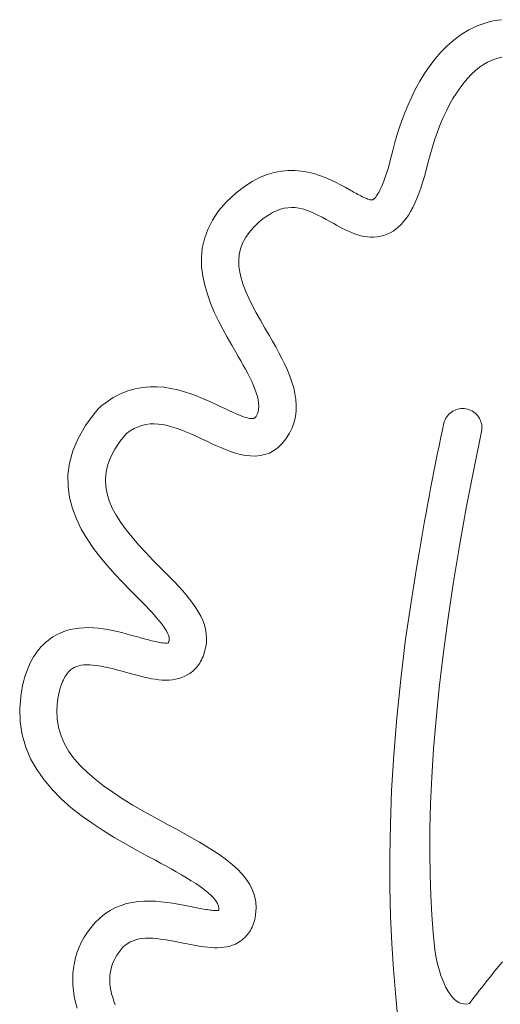
# Model space of a CAD drawing. Units: millimetres. Extents: x 136 to 1232, y -123 to 411.
# Drawn here: x 145 to 147, y 83 to 88 of the extents above; entities that cross this region are included whole.
import ezdxf

# ---------------------------------------------------------------- set-up
doc = ezdxf.new("R2010")
doc.units = ezdxf.units.MM
doc.layers.add('FRAU-LOGO', color=34, linetype='CONTINUOUS')
doc.layers.add('FRAU-TESTI', color=34, linetype='CONTINUOUS')
doc.styles.add('POLTRONA-FRAU', font='times.ttf', dxfattribs={"oblique": 15})

# ---------------------------------------------------------------- blocks, each defined once
blk = doc.blocks.new('FRAU-LOGO')
at = {"layer": 'FRAU-LOGO', "lineweight": 20}
for p, q in [((-33.8913, 36.2199), (-33.9119, 36.2118)), ((-33.8705, 36.2269), (-33.8913, 36.2199)), ((-33.8494, 36.2328), (-33.8705, 36.2269)), ((-33.8282, 36.2376), (-33.8494, 36.2328)), ((-33.8068, 36.2414), (-33.8282, 36.2376)), ((-33.7852, 36.2441), (-33.8068, 36.2414)), ((-33.9942, 36.1672), (-34.0313, 36.1399)), ((-33.9547, 36.1912), (-33.9942, 36.1672)), ((-33.9322, 36.2026), (-33.9547, 36.1912)), ((-33.9119, 36.2118), (-33.9322, 36.2026)), ((-34.0313, 36.1399), (-34.0661, 36.1097)), ((-34.0987, 36.0768), (-34.129, 36.0417)), ((-34.0661, 36.1097), (-34.0987, 36.0768)), ((-34.129, 36.0417), (-34.1572, 36.0047)), ((-33.8788, 36.0126), (-33.8585, 36.0244)), ((-33.8585, 36.0244), (-33.8465, 36.0302)), ((-33.8465, 36.0302), (-33.8345, 36.0355)), ((-33.8345, 36.0355), (-33.8223, 36.04)), ((-33.8223, 36.04), (-33.8099, 36.0439)), ((-33.8099, 36.0439), (-33.7975, 36.0471)), ((-33.7975, 36.0471), (-33.7849, 36.0497)), ((-34.1833, 35.9661), (-34.2075, 35.9264)), ((-34.1572, 36.0047), (-34.1833, 35.9661)), ((-33.9415, 35.9618), (-33.921, 35.981)), ((-33.921, 35.981), (-33.9001, 35.9979)), ((-33.9001, 35.9979), (-33.8788, 36.0126)), ((-34.2075, 35.9264), (-34.2297, 35.8858)), ((-34.0003, 35.8919), (-33.9812, 35.9172)), ((-33.9812, 35.9172), (-33.9616, 35.9406)), ((-33.9616, 35.9406), (-33.9415, 35.9618)), ((-34.2297, 35.8858), (-34.2501, 35.8448)), ((-34.0369, 35.8356), (-34.0189, 35.8647)), ((-34.0189, 35.8647), (-34.0003, 35.8919)), ((-34.2501, 35.8448), (-34.2686, 35.8037)), ((-34.0543, 35.8047), (-34.0369, 35.8356)), ((-34.2855, 35.7628), (-34.3007, 35.7225)), ((-34.2686, 35.8037), (-34.2855, 35.7628)), ((-34.087, 35.7379), (-34.071, 35.7721)), ((-34.071, 35.7721), (-34.0543, 35.8047)), ((-34.3007, 35.7225), (-34.3143, 35.6831)), ((-34.1023, 35.702), (-34.087, 35.7379)), ((-34.3143, 35.6831), (-34.3264, 35.6451)), ((-34.1305, 35.6258), (-34.1168, 35.6647)), ((-34.1168, 35.6647), (-34.1023, 35.702)), ((-34.3371, 35.6088), (-34.3464, 35.5744)), ((-34.3264, 35.6451), (-34.3371, 35.6088)), ((-34.1434, 35.5856), (-34.1305, 35.6258)), ((-34.3464, 35.5744), (-34.3545, 35.542)), ((-34.1553, 35.5441), (-34.1434, 35.5856)), ((-34.3628, 35.5094), (-34.3709, 35.48)), ((-34.3545, 35.542), (-34.3628, 35.5094)), ((-34.1664, 35.5013), (-34.1553, 35.5441)), ((-34.9609, 35.4534), (-34.9983, 35.4425)), ((-34.9243, 35.4604), (-34.9609, 35.4534)), ((-34.8887, 35.4637), (-34.9243, 35.4604)), ((-34.8541, 35.4637), (-34.8887, 35.4637)), ((-34.8205, 35.4608), (-34.8541, 35.4637)), ((-34.788, 35.4553), (-34.8205, 35.4608)), ((-34.7566, 35.4477), (-34.788, 35.4553)), ((-34.3788, 35.4536), (-34.3866, 35.4302)), ((-34.3709, 35.48), (-34.3788, 35.4536)), ((-34.1843, 35.433), (-34.1752, 35.4661)), ((-34.1752, 35.4661), (-34.1664, 35.5013)), ((-35.0755, 35.4069), (-35.1153, 35.3816)), ((-35.0365, 35.4271), (-35.0755, 35.4069)), ((-34.9983, 35.4425), (-35.0365, 35.4271)), ((-34.7264, 35.4382), (-34.7566, 35.4477)), ((-34.6974, 35.4274), (-34.7264, 35.4382)), ((-34.6698, 35.4155), (-34.6974, 35.4274)), ((-34.6434, 35.4029), (-34.6698, 35.4155)), ((-34.6185, 35.3901), (-34.6434, 35.4029)), ((-34.394, 35.4094), (-34.4012, 35.3913)), ((-34.3866, 35.4302), (-34.394, 35.4094)), ((-34.1936, 35.4017), (-34.1843, 35.433)), ((-35.1153, 35.3816), (-35.1586, 35.3481)), ((-34.595, 35.3773), (-34.6185, 35.3901)), ((-34.5731, 35.3649), (-34.595, 35.3773)), ((-34.5642, 35.3599), (-34.5731, 35.3649)), ((-34.5577, 35.3563), (-34.5642, 35.3599)), ((-34.5507, 35.3524), (-34.5577, 35.3563)), ((-34.5433, 35.3483), (-34.5507, 35.3524)), ((-34.4145, 35.3619), (-34.4206, 35.3504)), ((-34.408, 35.3755), (-34.4145, 35.3619)), ((-34.4012, 35.3913), (-34.408, 35.3755)), ((-34.213, 35.3447), (-34.2031, 35.3723)), ((-34.2031, 35.3723), (-34.1936, 35.4017)), ((-35.2082, 35.3017), (-35.2487, 35.2547)), ((-35.1586, 35.3481), (-35.2082, 35.3017)), ((-34.5358, 35.3442), (-34.5433, 35.3483)), ((-34.528, 35.3401), (-34.5358, 35.3442)), ((-34.5202, 35.3361), (-34.528, 35.3401)), ((-34.5124, 35.3321), (-34.5202, 35.3361)), ((-34.5046, 35.3283), (-34.5124, 35.3321)), ((-34.4971, 35.3247), (-34.5046, 35.3283)), ((-34.4898, 35.3215), (-34.4971, 35.3247)), ((-34.4828, 35.3185), (-34.4898, 35.3215)), ((-34.4762, 35.316), (-34.4828, 35.3185)), ((-34.4701, 35.314), (-34.4762, 35.316)), ((-34.4646, 35.3125), (-34.4701, 35.314)), ((-34.4598, 35.3116), (-34.4646, 35.3125)), ((-34.4557, 35.3113), (-34.4598, 35.3116)), ((-34.4525, 35.3118), (-34.4557, 35.3113)), ((-34.4511, 35.3124), (-34.4525, 35.3118)), ((-34.4494, 35.3134), (-34.4511, 35.3124)), ((-34.447, 35.3152), (-34.4494, 35.3134)), ((-34.444, 35.3179), (-34.447, 35.3152)), ((-34.4404, 35.3216), (-34.444, 35.3179)), ((-34.4362, 35.3266), (-34.4404, 35.3216)), ((-34.4315, 35.3329), (-34.4362, 35.3266)), ((-34.4263, 35.3408), (-34.4315, 35.3329)), ((-34.4206, 35.3504), (-34.4263, 35.3408)), ((-34.2336, 35.2949), (-34.2231, 35.3189)), ((-34.2231, 35.3189), (-34.213, 35.3447)), ((-35.2487, 35.2547), (-35.2809, 35.2071)), ((-34.9697, 35.2459), (-34.9493, 35.2558)), ((-34.9493, 35.2558), (-34.9294, 35.2632)), ((-34.9294, 35.2632), (-34.9098, 35.2685)), ((-34.9098, 35.2685), (-34.8906, 35.2715)), ((-34.8906, 35.2715), (-34.8715, 35.2726)), ((-34.8715, 35.2726), (-34.8524, 35.2718)), ((-34.8524, 35.2718), (-34.8334, 35.2692)), ((-34.8334, 35.2692), (-34.8143, 35.2649)), ((-34.8143, 35.2649), (-34.795, 35.2591)), ((-34.795, 35.2591), (-34.7754, 35.2518)), ((-34.7754, 35.2518), (-34.7555, 35.2433)), ((-34.2673, 35.2329), (-34.2557, 35.2519)), ((-34.2557, 35.2519), (-34.2444, 35.2725)), ((-34.2444, 35.2725), (-34.2336, 35.2949)), ((-35.2809, 35.2071), (-35.3052, 35.1591)), ((-35.0383, 35.1977), (-35.0123, 35.2186)), ((-35.0123, 35.2186), (-34.9907, 35.2336)), ((-34.9907, 35.2336), (-34.9697, 35.2459)), ((-34.7555, 35.2433), (-34.735, 35.2336)), ((-34.735, 35.2336), (-34.714, 35.2228)), ((-34.714, 35.2228), (-34.6924, 35.2111)), ((-34.6924, 35.2111), (-34.67, 35.1986)), ((-34.67, 35.1986), (-34.6532, 35.1891)), ((-34.3048, 35.1852), (-34.2918, 35.1996)), ((-34.2918, 35.1996), (-34.2793, 35.2154)), ((-34.2793, 35.2154), (-34.2673, 35.2329)), ((-35.3052, 35.1591), (-35.3224, 35.1109)), ((-35.0912, 35.143), (-35.0672, 35.1704)), ((-35.0672, 35.1704), (-35.0383, 35.1977)), ((-34.6532, 35.1891), (-34.6384, 35.1808)), ((-34.6384, 35.1808), (-34.6233, 35.1726)), ((-34.6233, 35.1726), (-34.608, 35.1645)), ((-34.608, 35.1645), (-34.5926, 35.1568)), ((-34.5926, 35.1568), (-34.577, 35.1495)), ((-34.577, 35.1495), (-34.5612, 35.1426)), ((-34.3618, 35.1421), (-34.3467, 35.1508)), ((-34.3467, 35.1508), (-34.3322, 35.1609)), ((-34.3322, 35.1609), (-34.3182, 35.1723)), ((-34.3182, 35.1723), (-34.3048, 35.1852)), ((-35.3224, 35.1109), (-35.3329, 35.0625)), ((-35.1252, 35.0872), (-35.1104, 35.1153)), ((-35.1104, 35.1153), (-35.0912, 35.143)), ((-34.5612, 35.1426), (-34.5452, 35.1365)), ((-34.5452, 35.1365), (-34.5291, 35.131)), ((-34.5291, 35.131), (-34.5128, 35.1265)), ((-34.5128, 35.1265), (-34.4963, 35.1229)), ((-34.4963, 35.1229), (-34.4797, 35.1204)), ((-34.4797, 35.1204), (-34.463, 35.1191)), ((-34.463, 35.1191), (-34.4462, 35.1191)), ((-34.4462, 35.1191), (-34.4292, 35.1206)), ((-34.4292, 35.1206), (-34.4121, 35.1236)), ((-34.4121, 35.1236), (-34.3949, 35.1282)), ((-34.3949, 35.1282), (-34.3776, 35.1346)), ((-34.3776, 35.1346), (-34.3618, 35.1421)), ((-35.3329, 35.0625), (-35.3374, 35.0141)), ((-35.1421, 35.0296), (-35.1356, 35.0587)), ((-35.1356, 35.0587), (-35.1252, 35.0872)), ((-35.3374, 35.0141), (-35.3365, 34.9659)), ((-35.1447, 34.9999), (-35.1421, 35.0296)), ((-35.1436, 34.9695), (-35.1447, 34.9999)), ((-35.3365, 34.9659), (-35.3307, 34.9179)), ((-35.1392, 34.9382), (-35.1436, 34.9695)), ((-35.3307, 34.9179), (-35.3206, 34.8703)), ((-35.1317, 34.9061), (-35.1392, 34.9382)), ((-35.1212, 34.8729), (-35.1317, 34.9061)), ((-35.3206, 34.8703), (-35.3069, 34.8233)), ((-35.108, 34.8386), (-35.1212, 34.8729)), ((-35.3069, 34.8233), (-35.2901, 34.777)), ((-35.0923, 34.8032), (-35.108, 34.8386)), ((-35.0743, 34.7664), (-35.0923, 34.8032)), ((-35.2901, 34.777), (-35.2708, 34.7315)), ((-35.0543, 34.7283), (-35.0743, 34.7664)), ((-35.2708, 34.7315), (-35.2497, 34.6869)), ((-35.0324, 34.6888), (-35.0543, 34.7283)), ((-35.2497, 34.6869), (-35.2272, 34.6435)), ((-35.2272, 34.6435), (-35.2041, 34.6012)), ((-35.0089, 34.6476), (-35.0324, 34.6888)), ((-34.988, 34.6114), (-35.0089, 34.6476)), ((-35.2041, 34.6012), (-35.1808, 34.5604)), ((-34.9706, 34.5813), (-34.988, 34.6114)), ((-35.1808, 34.5604), (-35.1601, 34.5247)), ((-34.9536, 34.5512), (-34.9706, 34.5813)), ((-34.937, 34.5209), (-34.9536, 34.5512)), ((-35.1601, 34.5247), (-35.147, 34.5021)), ((-35.147, 34.5021), (-35.1342, 34.4797)), ((-34.9211, 34.4907), (-34.937, 34.5209)), ((-34.9062, 34.4604), (-34.9211, 34.4907)), ((-35.1342, 34.4797), (-35.1216, 34.4576)), ((-35.1216, 34.4576), (-35.1096, 34.4357)), ((-35.1096, 34.4357), (-35.0981, 34.4143)), ((-34.8925, 34.4301), (-34.9062, 34.4604)), ((-35.0981, 34.4143), (-35.0874, 34.3932)), ((-35.0874, 34.3932), (-35.0774, 34.3725)), ((-34.8801, 34.3999), (-34.8925, 34.4301)), ((-34.8694, 34.3697), (-34.8801, 34.3999)), ((-35.6801, 34.335), (-35.7178, 34.3242)), ((-35.6425, 34.3419), (-35.6801, 34.335)), ((-35.6051, 34.3451), (-35.6425, 34.3419)), ((-35.5682, 34.3451), (-35.6051, 34.3451)), ((-35.5316, 34.3422), (-35.5682, 34.3451)), ((-35.4956, 34.3367), (-35.5316, 34.3422)), ((-35.4603, 34.329), (-35.4956, 34.3367)), ((-35.0774, 34.3725), (-35.0684, 34.3524)), ((-35.0684, 34.3524), (-35.0605, 34.3328)), ((-35.0605, 34.3328), (-35.0537, 34.3138)), ((-34.8605, 34.3396), (-34.8694, 34.3697)), ((-34.8537, 34.3096), (-34.8605, 34.3396)), ((-35.7933, 34.2893), (-35.8309, 34.2645)), ((-35.7556, 34.3091), (-35.7933, 34.2893)), ((-35.7178, 34.3242), (-35.7556, 34.3091)), ((-35.4257, 34.3195), (-35.4603, 34.329)), ((-35.3921, 34.3085), (-35.4257, 34.3195)), ((-35.3593, 34.2963), (-35.3921, 34.3085)), ((-35.3277, 34.2834), (-35.3593, 34.2963)), ((-35.2972, 34.27), (-35.3277, 34.2834)), ((-35.0537, 34.3138), (-35.0482, 34.2955)), ((-35.0482, 34.2955), (-35.0442, 34.2778)), ((-34.8492, 34.2797), (-34.8537, 34.3096)), ((-35.8672, 34.2339), (-35.8862, 34.2115)), ((-35.867, 34.2341), (-35.8672, 34.2339)), ((-35.8666, 34.2344), (-35.867, 34.2341)), ((-35.8661, 34.2349), (-35.8666, 34.2344)), ((-35.8655, 34.2355), (-35.8661, 34.2349)), ((-35.8648, 34.2362), (-35.8655, 34.2355)), ((-35.864, 34.237), (-35.8648, 34.2362)), ((-35.8632, 34.2378), (-35.864, 34.237)), ((-35.8624, 34.2386), (-35.8632, 34.2378)), ((-35.8615, 34.2395), (-35.8624, 34.2386)), ((-35.8607, 34.2403), (-35.8615, 34.2395)), ((-35.8599, 34.2411), (-35.8607, 34.2403)), ((-35.8591, 34.2418), (-35.8599, 34.2411)), ((-35.8584, 34.2425), (-35.8591, 34.2418)), ((-35.8579, 34.2431), (-35.8584, 34.2425)), ((-35.8574, 34.2435), (-35.8579, 34.2431)), ((-35.8571, 34.2438), (-35.8574, 34.2435)), ((-35.8569, 34.2439), (-35.8571, 34.2438)), ((-35.8309, 34.2645), (-35.8569, 34.2439)), ((-35.268, 34.2565), (-35.2972, 34.27)), ((-35.2402, 34.2433), (-35.268, 34.2565)), ((-35.2167, 34.2321), (-35.2402, 34.2433)), ((-35.1961, 34.2225), (-35.2167, 34.2321)), ((-35.0442, 34.2778), (-35.0416, 34.2609)), ((-35.0416, 34.2609), (-35.0408, 34.2448)), ((-35.0408, 34.2448), (-35.0416, 34.2295)), ((-34.8472, 34.25), (-34.8492, 34.2797)), ((-34.848, 34.2204), (-34.8472, 34.25)), ((-34.0049, 34.231), (-34.0134, 34.2291)), ((-33.9962, 34.2322), (-34.0049, 34.231)), ((-33.9874, 34.2326), (-33.9962, 34.2322)), ((-33.9784, 34.2321), (-33.9874, 34.2326)), ((-33.9694, 34.2308), (-33.9784, 34.2321)), ((-33.9604, 34.2288), (-33.9694, 34.2308)), ((-35.8862, 34.2115), (-35.9362, 34.1439)), ((-35.1774, 34.214), (-35.1961, 34.2225)), ((-35.1605, 34.2065), (-35.1774, 34.214)), ((-35.1452, 34.2001), (-35.1605, 34.2065)), ((-35.1316, 34.1946), (-35.1452, 34.2001)), ((-35.1194, 34.1901), (-35.1316, 34.1946)), ((-35.1086, 34.1864), (-35.1194, 34.1901)), ((-35.0991, 34.1837), (-35.1086, 34.1864)), ((-35.0907, 34.1817), (-35.0991, 34.1837)), ((-35.0834, 34.1806), (-35.0907, 34.1817)), ((-35.0772, 34.1801), (-35.0834, 34.1806)), ((-35.0718, 34.1805), (-35.0772, 34.1801)), ((-35.0672, 34.1814), (-35.0718, 34.1805)), ((-35.0633, 34.1831), (-35.0672, 34.1814)), ((-35.06, 34.1853), (-35.0633, 34.1831)), ((-35.0571, 34.1881), (-35.06, 34.1853)), ((-35.0547, 34.1915), (-35.0571, 34.1881)), ((-35.0492, 34.2018), (-35.0547, 34.1915)), ((-35.0444, 34.2152), (-35.0492, 34.2018)), ((-35.0416, 34.2295), (-35.0444, 34.2152)), ((-34.8586, 34.1618), (-34.8517, 34.191)), ((-34.8517, 34.191), (-34.848, 34.2204)), ((-34.0735, 34.1825), (-34.0776, 34.1747)), ((-34.0688, 34.1899), (-34.0735, 34.1825)), ((-34.0635, 34.1969), (-34.0688, 34.1899)), ((-34.0576, 34.2033), (-34.0635, 34.1969)), ((-34.0512, 34.2091), (-34.0576, 34.2033)), ((-34.0444, 34.2144), (-34.0512, 34.2091)), ((-34.0372, 34.219), (-34.0444, 34.2144)), ((-34.0296, 34.2231), (-34.0372, 34.219)), ((-34.0216, 34.2264), (-34.0296, 34.2231)), ((-34.0134, 34.2291), (-34.0216, 34.2264)), ((-33.9518, 34.226), (-33.9604, 34.2288)), ((-33.9436, 34.2224), (-33.9518, 34.226)), ((-33.9358, 34.2183), (-33.9436, 34.2224)), ((-33.9285, 34.2135), (-33.9358, 34.2183)), ((-33.9217, 34.2081), (-33.9285, 34.2135)), ((-33.9154, 34.2022), (-33.9217, 34.2081)), ((-33.9097, 34.1958), (-33.9154, 34.2022)), ((-33.9045, 34.1889), (-33.9097, 34.1958)), ((-33.8999, 34.1816), (-33.9045, 34.1889)), ((-33.896, 34.174), (-33.8999, 34.1816)), ((-35.9362, 34.1439), (-35.9746, 34.0778)), ((-35.7054, 34.1173), (-35.6855, 34.129)), ((-35.6855, 34.129), (-35.6653, 34.1382)), ((-35.6653, 34.1382), (-35.645, 34.1451)), ((-35.645, 34.1451), (-35.6243, 34.1498)), ((-35.6243, 34.1498), (-35.6033, 34.1525)), ((-35.6033, 34.1525), (-35.582, 34.1531)), ((-35.582, 34.1531), (-35.5602, 34.152)), ((-35.5602, 34.152), (-35.5379, 34.1491)), ((-35.5379, 34.1491), (-35.5151, 34.1445)), ((-35.5151, 34.1445), (-35.4918, 34.1384)), ((-35.4918, 34.1384), (-35.4679, 34.1309)), ((-35.4679, 34.1309), (-35.4432, 34.1222)), ((-34.8829, 34.1042), (-34.8689, 34.1329)), ((-34.8689, 34.1329), (-34.8586, 34.1618)), ((-34.0897, 34.1303), (-34.0993, 34.0847)), ((-34.0837, 34.1577), (-34.0897, 34.1303)), ((-34.081, 34.1664), (-34.0837, 34.1577)), ((-34.0776, 34.1747), (-34.081, 34.1664)), ((-33.8928, 34.166), (-33.896, 34.174)), ((-33.8902, 34.1577), (-33.8928, 34.166)), ((-33.8883, 34.1492), (-33.8902, 34.1577)), ((-33.8872, 34.1405), (-33.8883, 34.1492)), ((-33.8874, 34.1227), (-33.8869, 34.1316)), ((-33.8869, 34.1316), (-33.8872, 34.1405)), ((-35.9746, 34.0778), (-36.002, 34.0133)), ((-35.7572, 34.0642), (-35.7252, 34.1032)), ((-35.7252, 34.1032), (-35.7054, 34.1173)), ((-35.4432, 34.1222), (-35.4179, 34.1122)), ((-35.4179, 34.1122), (-35.3918, 34.1012)), ((-35.3918, 34.1012), (-35.3649, 34.0891)), ((-35.3649, 34.0891), (-35.3372, 34.0763)), ((-34.9005, 34.0755), (-34.8829, 34.1042)), ((-34.0993, 34.0847), (-34.1087, 34.0395)), ((-33.924, 33.9436), (-33.8886, 34.1136)), ((-33.8886, 34.1136), (-33.8874, 34.1227)), ((-35.7847, 34.0229), (-35.7572, 34.0642)), ((-35.3372, 34.0763), (-35.3101, 34.0634)), ((-35.3101, 34.0634), (-35.2868, 34.0523)), ((-35.2868, 34.0523), (-35.2626, 34.0412)), ((-35.2626, 34.0412), (-35.2379, 34.0303)), ((-35.2379, 34.0303), (-35.2126, 34.02)), ((-34.9624, 34.0145), (-34.9406, 34.0305)), ((-34.9406, 34.0305), (-34.9199, 34.0507)), ((-34.9199, 34.0507), (-34.9005, 34.0755)), ((-34.1087, 34.0395), (-34.1178, 33.9948)), ((-36.002, 34.0133), (-36.0194, 33.9503)), ((-35.8209, 33.9434), (-35.8059, 33.9827)), ((-35.8059, 33.9827), (-35.7847, 34.0229)), ((-35.2126, 34.02), (-35.187, 34.0105)), ((-35.187, 34.0105), (-35.1611, 34.0022)), ((-35.1611, 34.0022), (-35.1352, 33.9953)), ((-35.1352, 33.9953), (-35.1093, 33.9903)), ((-35.1093, 33.9903), (-35.0835, 33.9873)), ((-35.0835, 33.9873), (-35.0581, 33.9867)), ((-35.0581, 33.9867), (-35.0332, 33.9888)), ((-35.0332, 33.9888), (-35.0088, 33.994)), ((-35.0088, 33.994), (-34.9852, 34.0024)), ((-34.9852, 34.0024), (-34.9624, 34.0145)), ((-34.1178, 33.9948), (-34.1267, 33.9504)), ((-36.0194, 33.9503), (-36.0275, 33.8891)), ((-35.8301, 33.9048), (-35.8209, 33.9434)), ((-34.1267, 33.9504), (-34.1355, 33.9063)), ((-33.9662, 33.7282), (-33.924, 33.9436)), ((-36.0275, 33.8891), (-36.0273, 33.8295)), ((-35.8337, 33.8668), (-35.8301, 33.9048)), ((-34.1355, 33.9063), (-34.144, 33.8627)), ((-36.0273, 33.8295), (-36.0194, 33.7716)), ((-35.8321, 33.8292), (-35.8337, 33.8668)), ((-35.8254, 33.792), (-35.8321, 33.8292)), ((-34.144, 33.8627), (-34.1523, 33.8194)), ((-35.8141, 33.7549), (-35.8254, 33.792)), ((-34.1604, 33.7765), (-34.1683, 33.734)), ((-34.1523, 33.8194), (-34.1604, 33.7765)), ((-36.0194, 33.7716), (-36.0048, 33.7154)), ((-35.7983, 33.7178), (-35.8141, 33.7549)), ((-34.1683, 33.734), (-34.1761, 33.6918)), ((-34.0034, 33.5221), (-33.9662, 33.7282)), ((-36.0048, 33.7154), (-35.9843, 33.661)), ((-35.7783, 33.6806), (-35.7983, 33.7178)), ((-35.7544, 33.6431), (-35.7783, 33.6806)), ((-34.1761, 33.6918), (-34.1836, 33.65)), ((-35.9843, 33.661), (-35.9587, 33.6085)), ((-35.727, 33.6053), (-35.7544, 33.6431)), ((-34.1836, 33.65), (-34.1909, 33.6085)), ((-35.9587, 33.6085), (-35.9288, 33.5577)), ((-35.6962, 33.5668), (-35.727, 33.6053)), ((-34.1909, 33.6085), (-34.1981, 33.5674)), ((-35.9288, 33.5577), (-35.8954, 33.5088)), ((-35.6624, 33.5277), (-35.6962, 33.5668)), ((-35.6258, 33.4877), (-35.6624, 33.5277)), ((-34.2051, 33.5266), (-34.2119, 33.4862)), ((-34.1981, 33.5674), (-34.2051, 33.5266)), ((-34.036, 33.3252), (-34.0034, 33.5221)), ((-35.8954, 33.5088), (-35.8595, 33.4618)), ((-35.5867, 33.4467), (-35.6258, 33.4877)), ((-34.2119, 33.4862), (-34.2185, 33.4461)), ((-35.8595, 33.4618), (-35.8218, 33.4168)), ((-35.8218, 33.4168), (-35.7831, 33.3737)), ((-35.5454, 33.4046), (-35.5867, 33.4467)), ((-34.2185, 33.4461), (-34.2249, 33.4064)), ((-35.7831, 33.3737), (-35.7442, 33.3326)), ((-35.5223, 33.3812), (-35.5454, 33.4046)), ((-35.4996, 33.3581), (-35.5223, 33.3812)), ((-34.2249, 33.4064), (-34.2501, 33.2535)), ((-35.7442, 33.3326), (-35.7061, 33.2936)), ((-35.4776, 33.3353), (-35.4996, 33.3581)), ((-35.4563, 33.3127), (-35.4776, 33.3353)), ((-34.0641, 33.1372), (-34.036, 33.3252)), ((-35.7061, 33.2936), (-35.6777, 33.2649)), ((-35.6777, 33.2649), (-35.6648, 33.2517)), ((-35.436, 33.2904), (-35.4563, 33.3127)), ((-35.4167, 33.2681), (-35.436, 33.2904)), ((-35.3985, 33.246), (-35.4167, 33.2681)), ((-35.6648, 33.2517), (-35.6513, 33.2381)), ((-35.6513, 33.2381), (-35.6376, 33.2239)), ((-35.6376, 33.2239), (-35.6237, 33.2095)), ((-35.3817, 33.2239), (-35.3985, 33.246)), ((-35.3663, 33.2019), (-35.3817, 33.2239)), ((-34.2501, 33.2535), (-34.2815, 33.0388)), ((-35.6237, 33.2095), (-35.6098, 33.1948)), ((-35.6098, 33.1948), (-35.5961, 33.18)), ((-35.5961, 33.18), (-35.5827, 33.1651)), ((-35.5827, 33.1651), (-35.5698, 33.1504)), ((-35.3526, 33.1798), (-35.3663, 33.2019)), ((-35.3405, 33.1577), (-35.3526, 33.1798)), ((-35.5698, 33.1504), (-35.5576, 33.1359)), ((-35.5576, 33.1359), (-35.5462, 33.1217)), ((-35.5462, 33.1217), (-35.5359, 33.1079)), ((-35.3303, 33.1355), (-35.3405, 33.1577)), ((-35.3221, 33.1131), (-35.3303, 33.1355)), ((-35.316, 33.0905), (-35.3221, 33.1131)), ((-34.088, 32.958), (-34.0641, 33.1372)), ((-36.0867, 33.0621), (-36.1051, 33.0514)), ((-36.0639, 33.0729), (-36.0867, 33.0621)), ((-36.0407, 33.0817), (-36.0639, 33.0729)), ((-36.0171, 33.0885), (-36.0407, 33.0817)), ((-35.9931, 33.0935), (-36.0171, 33.0885)), ((-35.9689, 33.0967), (-35.9931, 33.0935)), ((-35.9445, 33.0985), (-35.9689, 33.0967)), ((-35.92, 33.0988), (-35.9445, 33.0985)), ((-35.8954, 33.0978), (-35.92, 33.0988)), ((-35.8708, 33.0957), (-35.8954, 33.0978)), ((-35.8462, 33.0926), (-35.8708, 33.0957)), ((-35.8218, 33.0886), (-35.8462, 33.0926)), ((-35.7976, 33.0839), (-35.8218, 33.0886)), ((-35.7736, 33.0787), (-35.7976, 33.0839)), ((-35.7499, 33.073), (-35.7736, 33.0787)), ((-35.7266, 33.0669), (-35.7499, 33.073)), ((-35.7037, 33.0607), (-35.7266, 33.0669)), ((-35.6814, 33.0545), (-35.7037, 33.0607)), ((-35.5359, 33.1079), (-35.5266, 33.0947)), ((-35.5266, 33.0947), (-35.5187, 33.0822)), ((-35.5187, 33.0822), (-35.5123, 33.0704)), ((-35.5123, 33.0704), (-35.5076, 33.0595)), ((-35.5076, 33.0595), (-35.5047, 33.0496)), ((-35.3122, 33.0677), (-35.316, 33.0905)), ((-35.3108, 33.0446), (-35.3122, 33.0677)), ((-36.1545, 33.0122), (-36.1657, 33.0006)), ((-36.1429, 33.0231), (-36.1545, 33.0122)), ((-36.1308, 33.0332), (-36.1429, 33.0231)), ((-36.1182, 33.0427), (-36.1308, 33.0332)), ((-36.1051, 33.0514), (-36.1182, 33.0427)), ((-35.667, 33.0505), (-35.6814, 33.0545)), ((-35.6576, 33.0479), (-35.667, 33.0505)), ((-35.6478, 33.0452), (-35.6576, 33.0479)), ((-35.6376, 33.0424), (-35.6478, 33.0452)), ((-35.6271, 33.0395), (-35.6376, 33.0424)), ((-35.6165, 33.0367), (-35.6271, 33.0395)), ((-35.6057, 33.0339), (-35.6165, 33.0367)), ((-35.595, 33.0313), (-35.6057, 33.0339)), ((-35.5843, 33.0288), (-35.595, 33.0313)), ((-35.5739, 33.0265), (-35.5843, 33.0288)), ((-35.5637, 33.0244), (-35.5739, 33.0265)), ((-35.554, 33.0226), (-35.5637, 33.0244)), ((-35.5447, 33.0211), (-35.554, 33.0226)), ((-35.536, 33.02), (-35.5447, 33.0211)), ((-35.5281, 33.0193), (-35.536, 33.02)), ((-35.5209, 33.0191), (-35.5281, 33.0193)), ((-35.5146, 33.0194), (-35.5209, 33.0191)), ((-35.5093, 33.0203), (-35.5146, 33.0194)), ((-35.5075, 33.0209), (-35.5093, 33.0203)), ((-35.5074, 33.0212), (-35.5075, 33.0209)), ((-35.5073, 33.022), (-35.5074, 33.0216)), ((-35.5074, 33.0216), (-35.5074, 33.0212)), ((-35.5072, 33.0225), (-35.5073, 33.022)), ((-35.5071, 33.0231), (-35.5072, 33.0225)), ((-35.507, 33.0237), (-35.5071, 33.0231)), ((-35.5068, 33.0244), (-35.507, 33.0237)), ((-35.5066, 33.0252), (-35.5068, 33.0244)), ((-35.5064, 33.026), (-35.5066, 33.0252)), ((-35.5062, 33.0269), (-35.5064, 33.026)), ((-35.5059, 33.0279), (-35.5062, 33.0269)), ((-35.5057, 33.029), (-35.5059, 33.0279)), ((-35.5054, 33.0301), (-35.5057, 33.029)), ((-35.5051, 33.0313), (-35.5054, 33.0301)), ((-35.5049, 33.0325), (-35.5051, 33.0313)), ((-35.5046, 33.0339), (-35.5049, 33.0325)), ((-35.5047, 33.0496), (-35.5037, 33.0407)), ((-35.5043, 33.0353), (-35.5046, 33.0339)), ((-35.5037, 33.0407), (-35.5043, 33.0353)), ((-35.3154, 32.9991), (-35.312, 33.0212)), ((-35.312, 33.0212), (-35.3108, 33.0446)), ((-34.2815, 33.0388), (-34.3072, 32.8316)), ((-36.1962, 32.9615), (-36.2054, 32.9471)), ((-36.1865, 32.9753), (-36.1962, 32.9615)), ((-36.1763, 32.9883), (-36.1865, 32.9753)), ((-36.1657, 33.0006), (-36.1763, 32.9883)), ((-35.3291, 32.9498), (-35.3256, 32.9591)), ((-35.3256, 32.9591), (-35.3226, 32.9687)), ((-35.3226, 32.9687), (-35.3198, 32.9786)), ((-35.3198, 32.9786), (-35.3174, 32.9887)), ((-35.3174, 32.9887), (-35.3154, 32.9991)), ((-34.1079, 32.7875), (-34.088, 32.958)), ((-36.2223, 32.9161), (-36.23, 32.8995)), ((-36.2141, 32.9319), (-36.2223, 32.9161)), ((-36.2054, 32.9471), (-36.2141, 32.9319)), ((-35.9448, 32.9058), (-35.9304, 32.9065)), ((-35.9304, 32.9065), (-35.9154, 32.9064)), ((-35.9154, 32.9064), (-35.8998, 32.9054)), ((-35.3571, 32.9003), (-35.3516, 32.9078)), ((-35.3516, 32.9078), (-35.3464, 32.9156)), ((-35.3464, 32.9156), (-35.3415, 32.9237)), ((-35.3415, 32.9237), (-35.337, 32.9321)), ((-35.337, 32.9321), (-35.3329, 32.9408)), ((-35.3329, 32.9408), (-35.3291, 32.9498)), ((-36.244, 32.8642), (-36.2502, 32.8455)), ((-36.2372, 32.8822), (-36.244, 32.8642)), ((-36.23, 32.8995), (-36.2372, 32.8822)), ((-36.0388, 32.851), (-36.0343, 32.8577)), ((-36.0343, 32.8577), (-36.0296, 32.8639)), ((-36.0296, 32.8639), (-36.0247, 32.8697)), ((-36.0247, 32.8697), (-36.0196, 32.875)), ((-36.0196, 32.875), (-36.0144, 32.8798)), ((-36.0144, 32.8798), (-36.009, 32.8841)), ((-36.009, 32.8841), (-36.0035, 32.888)), ((-36.0035, 32.888), (-35.9953, 32.8927)), ((-35.9953, 32.8927), (-35.9839, 32.8977)), ((-35.9839, 32.8977), (-35.9716, 32.9015)), ((-35.9716, 32.9015), (-35.9586, 32.9042)), ((-35.9586, 32.9042), (-35.9448, 32.9058)), ((-35.8998, 32.9054), (-35.8838, 32.9037)), ((-35.8838, 32.9037), (-35.8675, 32.9013)), ((-35.8675, 32.9013), (-35.8508, 32.8984)), ((-35.8508, 32.8984), (-35.8338, 32.895)), ((-35.8338, 32.895), (-35.8167, 32.8912)), ((-35.8167, 32.8912), (-35.7994, 32.887)), ((-35.7994, 32.887), (-35.7821, 32.8826)), ((-35.7821, 32.8826), (-35.7648, 32.878)), ((-35.7648, 32.878), (-35.7476, 32.8732)), ((-35.7476, 32.8732), (-35.7305, 32.8685)), ((-35.7305, 32.8685), (-35.7117, 32.8632)), ((-35.7117, 32.8632), (-35.6919, 32.8577)), ((-35.6919, 32.8577), (-35.6722, 32.8524)), ((-35.4226, 32.8478), (-35.4072, 32.856)), ((-35.4072, 32.856), (-35.3976, 32.8622)), ((-35.3976, 32.8622), (-35.39, 32.8677)), ((-35.39, 32.8677), (-35.3827, 32.8736)), ((-35.3827, 32.8736), (-35.3758, 32.8798)), ((-35.3758, 32.8798), (-35.3693, 32.8863)), ((-35.3693, 32.8863), (-35.363, 32.8931)), ((-35.363, 32.8931), (-35.3571, 32.9003)), ((-36.2612, 32.8059), (-36.2703, 32.7581)), ((-36.256, 32.8261), (-36.2612, 32.8059)), ((-36.2502, 32.8455), (-36.256, 32.8261)), ((-36.0624, 32.8011), (-36.0589, 32.8106)), ((-36.0589, 32.8106), (-36.0552, 32.8196)), ((-36.0552, 32.8196), (-36.0514, 32.8281)), ((-36.0514, 32.8281), (-36.0474, 32.8362)), ((-36.0474, 32.8362), (-36.0432, 32.8439)), ((-36.0432, 32.8439), (-36.0388, 32.851)), ((-35.6722, 32.8524), (-35.6527, 32.8473)), ((-35.6527, 32.8473), (-35.6333, 32.8427)), ((-35.6333, 32.8427), (-35.6142, 32.8384)), ((-35.6142, 32.8384), (-35.5954, 32.8348)), ((-35.5954, 32.8348), (-35.5767, 32.8317)), ((-35.5767, 32.8317), (-35.5583, 32.8294)), ((-35.5583, 32.8294), (-35.5402, 32.8279)), ((-35.5402, 32.8279), (-35.5224, 32.8273)), ((-35.5224, 32.8273), (-35.5049, 32.8277)), ((-35.5049, 32.8277), (-35.4877, 32.8292)), ((-35.4877, 32.8292), (-35.4709, 32.8318)), ((-35.4709, 32.8318), (-35.4544, 32.8358)), ((-35.4544, 32.8358), (-35.4383, 32.841)), ((-35.4383, 32.841), (-35.4226, 32.8478)), ((-34.3072, 32.8316), (-34.3276, 32.6322)), ((-36.2703, 32.7581), (-36.2772, 32.6828)), ((-36.0811, 32.7223), (-36.0746, 32.7586)), ((-36.0746, 32.7586), (-36.0718, 32.7699)), ((-36.0718, 32.7699), (-36.0689, 32.7808)), ((-36.0689, 32.7808), (-36.0657, 32.7912)), ((-36.0657, 32.7912), (-36.0624, 32.8011)), ((-34.1241, 32.6253), (-34.1079, 32.7875)), ((-36.085, 32.6731), (-36.0811, 32.7223)), ((-36.2772, 32.6828), (-36.275, 32.6115)), ((-36.0832, 32.6262), (-36.085, 32.6731)), ((-36.275, 32.6115), (-36.2643, 32.5442)), ((-36.0758, 32.5816), (-36.0832, 32.6262)), ((-34.3276, 32.6322), (-34.343, 32.4406)), ((-34.1368, 32.4715), (-34.1241, 32.6253)), ((-36.0631, 32.5389), (-36.0758, 32.5816)), ((-36.2643, 32.5442), (-36.246, 32.4807)), ((-36.0453, 32.4981), (-36.0631, 32.5389)), ((-36.246, 32.4807), (-36.2206, 32.4208)), ((-36.0226, 32.4588), (-36.0453, 32.4981)), ((-35.9952, 32.421), (-36.0226, 32.4588)), ((-34.1462, 32.3258), (-34.1368, 32.4715)), ((-36.2206, 32.4208), (-36.1888, 32.3643)), ((-35.9634, 32.3845), (-35.9952, 32.421)), ((-34.343, 32.4406), (-34.3538, 32.257)), ((-36.1888, 32.3643), (-36.1514, 32.311)), ((-35.9273, 32.3489), (-35.9634, 32.3845)), ((-35.8873, 32.3143), (-35.9273, 32.3489)), ((-36.1514, 32.311), (-36.109, 32.2608)), ((-35.8434, 32.2804), (-35.8873, 32.3143)), ((-34.1525, 32.1881), (-34.1462, 32.3258)), ((-36.109, 32.2608), (-36.0623, 32.2135)), ((-35.796, 32.2469), (-35.8434, 32.2804)), ((-35.7453, 32.2138), (-35.796, 32.2469)), ((-34.3538, 32.257), (-34.3604, 32.0815)), ((-36.0623, 32.2135), (-36.012, 32.1688)), ((-35.6915, 32.1807), (-35.7453, 32.2138)), ((-36.012, 32.1688), (-35.9587, 32.1268)), ((-35.6347, 32.1477), (-35.6915, 32.1807)), ((-35.5753, 32.1144), (-35.6347, 32.1477)), ((-34.156, 32.0581), (-34.1525, 32.1881)), ((-35.9587, 32.1268), (-35.9033, 32.087)), ((-35.5134, 32.0806), (-35.5753, 32.1144)), ((-35.9033, 32.087), (-35.8463, 32.0495)), ((-35.8463, 32.0495), (-35.7884, 32.0139)), ((-35.467, 32.0556), (-35.5134, 32.0806)), ((-35.4266, 32.0336), (-35.467, 32.0556)), ((-34.3604, 32.0815), (-34.3633, 31.9144)), ((-34.1569, 31.9358), (-34.156, 32.0581)), ((-35.7884, 32.0139), (-35.7304, 31.9802)), ((-35.3869, 32.0116), (-35.4266, 32.0336)), ((-35.3482, 31.9895), (-35.3869, 32.0116)), ((-35.3107, 31.9672), (-35.3482, 31.9895)), ((-35.7304, 31.9802), (-35.6729, 31.9481)), ((-35.6729, 31.9481), (-35.6166, 31.9175)), ((-35.2748, 31.9446), (-35.3107, 31.9672)), ((-35.2406, 31.9215), (-35.2748, 31.9446)), ((-35.6166, 31.9175), (-35.5758, 31.8955)), ((-35.5758, 31.8955), (-35.5489, 31.8811)), ((-35.2085, 31.898), (-35.2406, 31.9215)), ((-35.1786, 31.8739), (-35.2085, 31.898)), ((-34.3633, 31.9144), (-34.3627, 31.7556)), ((-34.1554, 31.8209), (-34.1569, 31.9358)), ((-35.5489, 31.8811), (-35.5218, 31.8663)), ((-35.5218, 31.8663), (-35.4946, 31.8513)), ((-35.4946, 31.8513), (-35.4675, 31.8361)), ((-35.1514, 31.849), (-35.1786, 31.8739)), ((-35.1269, 31.8234), (-35.1514, 31.849)), ((-35.4675, 31.8361), (-35.4409, 31.8207)), ((-35.4409, 31.8207), (-35.415, 31.8053)), ((-35.415, 31.8053), (-35.39, 31.7898)), ((-35.39, 31.7898), (-35.3662, 31.7744)), ((-35.1056, 31.7969), (-35.1269, 31.8234)), ((-35.0876, 31.7694), (-35.1056, 31.7969)), ((-34.1518, 31.7133), (-34.1554, 31.8209)), ((-35.3662, 31.7744), (-35.3438, 31.759)), ((-35.3438, 31.759), (-35.3231, 31.7438)), ((-35.3231, 31.7438), (-35.3044, 31.7287)), ((-35.0733, 31.7409), (-35.0876, 31.7694)), ((-35.0628, 31.7112), (-35.0733, 31.7409)), ((-34.3627, 31.7556), (-34.3592, 31.6054)), ((-35.6347, 31.6841), (-35.6648, 31.6818)), ((-35.6047, 31.6846), (-35.6347, 31.6841)), ((-35.5747, 31.6836), (-35.6047, 31.6846)), ((-35.3044, 31.7287), (-35.2879, 31.7139)), ((-35.2879, 31.7139), (-35.2739, 31.6995)), ((-35.2739, 31.6995), (-35.2626, 31.6853)), ((-35.2626, 31.6853), (-35.2543, 31.6716)), ((-35.0565, 31.6802), (-35.0628, 31.7112)), ((-34.1463, 31.6128), (-34.1518, 31.7133)), ((-35.81, 31.6357), (-35.8372, 31.6179)), ((-35.782, 31.6503), (-35.81, 31.6357)), ((-35.7534, 31.662), (-35.782, 31.6503)), ((-35.7242, 31.671), (-35.7534, 31.662)), ((-35.6946, 31.6776), (-35.7242, 31.671)), ((-35.6648, 31.6818), (-35.6946, 31.6776)), ((-35.545, 31.6812), (-35.5747, 31.6836)), ((-35.5156, 31.6778), (-35.545, 31.6812)), ((-35.4867, 31.6736), (-35.5156, 31.6778)), ((-35.4584, 31.6687), (-35.4867, 31.6736)), ((-35.4308, 31.6635), (-35.4584, 31.6687)), ((-35.4041, 31.6581), (-35.4308, 31.6635)), ((-35.3861, 31.6544), (-35.4041, 31.6581)), ((-35.3781, 31.6527), (-35.3861, 31.6544)), ((-35.3698, 31.651), (-35.3781, 31.6527)), ((-35.3612, 31.6493), (-35.3698, 31.651)), ((-35.3525, 31.6476), (-35.3612, 31.6493)), ((-35.3436, 31.646), (-35.3525, 31.6476)), ((-35.3347, 31.6444), (-35.3436, 31.646)), ((-35.3259, 31.6428), (-35.3347, 31.6444)), ((-35.3171, 31.6413), (-35.3259, 31.6428)), ((-35.3084, 31.64), (-35.3171, 31.6413)), ((-35.2999, 31.6387), (-35.3084, 31.64)), ((-35.2917, 31.6376), (-35.2999, 31.6387)), ((-35.2838, 31.6367), (-35.2917, 31.6376)), ((-35.2763, 31.636), (-35.2838, 31.6367)), ((-35.2693, 31.6354), (-35.2763, 31.636)), ((-35.2627, 31.6351), (-35.2693, 31.6354)), ((-35.2568, 31.6351), (-35.2627, 31.6351)), ((-35.2514, 31.6353), (-35.2568, 31.6351)), ((-35.2543, 31.6716), (-35.2491, 31.6583)), ((-35.2488, 31.6356), (-35.2514, 31.6353)), ((-35.2491, 31.6583), (-35.2475, 31.6456)), ((-35.2487, 31.6362), (-35.2488, 31.636)), ((-35.2488, 31.636), (-35.2488, 31.6358)), ((-35.2488, 31.6358), (-35.2488, 31.6356)), ((-35.2486, 31.6367), (-35.2487, 31.6365)), ((-35.2487, 31.6365), (-35.2487, 31.6362)), ((-35.2485, 31.6371), (-35.2486, 31.6369)), ((-35.2486, 31.6369), (-35.2486, 31.6367)), ((-35.2484, 31.6376), (-35.2485, 31.6373)), ((-35.2485, 31.6373), (-35.2485, 31.6371)), ((-35.2483, 31.638), (-35.2484, 31.6378)), ((-35.2484, 31.6378), (-35.2484, 31.6376)), ((-35.2482, 31.6385), (-35.2483, 31.6383)), ((-35.2483, 31.6383), (-35.2483, 31.638)), ((-35.2481, 31.639), (-35.2482, 31.6388)), ((-35.2482, 31.6388), (-35.2482, 31.6385)), ((-35.248, 31.6395), (-35.2481, 31.6392)), ((-35.2481, 31.6392), (-35.2481, 31.639)), ((-35.2475, 31.6456), (-35.248, 31.6395)), ((-35.0573, 31.6141), (-35.0546, 31.6479)), ((-35.0546, 31.6479), (-35.0565, 31.6802)), ((-35.8634, 31.5967), (-35.8886, 31.5718)), ((-35.8372, 31.6179), (-35.8634, 31.5967)), ((-35.065, 31.5777), (-35.0622, 31.5883)), ((-35.0622, 31.5883), (-35.0598, 31.5995)), ((-35.0598, 31.5995), (-35.0573, 31.6141)), ((-34.3592, 31.6054), (-34.353, 31.4639)), ((-34.1391, 31.5193), (-34.1463, 31.6128)), ((-35.9098, 31.5467), (-35.9274, 31.5227)), ((-35.8886, 31.5718), (-35.9098, 31.5467)), ((-35.089, 31.5253), (-35.0843, 31.5328)), ((-35.0843, 31.5328), (-35.0799, 31.5407)), ((-35.0799, 31.5407), (-35.0757, 31.5492)), ((-35.0757, 31.5492), (-35.0718, 31.5582)), ((-35.0718, 31.5582), (-35.0682, 31.5677)), ((-35.0682, 31.5677), (-35.065, 31.5777)), ((-35.9432, 31.498), (-35.9571, 31.4727)), ((-35.9274, 31.5227), (-35.9432, 31.498)), ((-35.6911, 31.4795), (-35.6761, 31.4845)), ((-35.6761, 31.4845), (-35.6603, 31.4882)), ((-35.6603, 31.4882), (-35.6437, 31.4906)), ((-35.6437, 31.4906), (-35.6263, 31.492)), ((-35.6263, 31.492), (-35.608, 31.4923)), ((-35.608, 31.4923), (-35.5889, 31.4917)), ((-35.5889, 31.4917), (-35.569, 31.4902)), ((-35.569, 31.4902), (-35.5483, 31.4879)), ((-35.5483, 31.4879), (-35.5267, 31.4849)), ((-35.5267, 31.4849), (-35.5042, 31.4812)), ((-35.5042, 31.4812), (-35.4808, 31.477)), ((-35.1344, 31.4782), (-35.1294, 31.4818)), ((-35.1294, 31.4818), (-35.1244, 31.4858)), ((-35.1244, 31.4858), (-35.1193, 31.4902)), ((-35.1193, 31.4902), (-35.1141, 31.4949)), ((-35.1141, 31.4949), (-35.109, 31.5001)), ((-35.109, 31.5001), (-35.1038, 31.5058)), ((-35.1038, 31.5058), (-35.0988, 31.5118)), ((-35.0988, 31.5118), (-35.0938, 31.5183)), ((-35.0938, 31.5183), (-35.089, 31.5253)), ((-34.1305, 31.4325), (-34.1391, 31.5193)), ((-35.9692, 31.4467), (-35.9795, 31.4202)), ((-35.9571, 31.4727), (-35.9692, 31.4467)), ((-35.7653, 31.4188), (-35.7546, 31.4328)), ((-35.7546, 31.4328), (-35.7433, 31.4454)), ((-35.7433, 31.4454), (-35.7314, 31.4563)), ((-35.7314, 31.4563), (-35.7187, 31.4655)), ((-35.7187, 31.4655), (-35.7053, 31.4732)), ((-35.7053, 31.4732), (-35.6911, 31.4795)), ((-35.4808, 31.477), (-35.4566, 31.4723)), ((-35.4566, 31.4723), (-35.4314, 31.4672)), ((-35.4314, 31.4672), (-35.4121, 31.4632)), ((-35.4121, 31.4632), (-35.3938, 31.4595)), ((-35.3938, 31.4595), (-35.3756, 31.456)), ((-35.3756, 31.456), (-35.3576, 31.4527)), ((-35.3576, 31.4527), (-35.3398, 31.4498)), ((-35.3398, 31.4498), (-35.3222, 31.4472)), ((-35.3222, 31.4472), (-35.3049, 31.4452)), ((-35.3049, 31.4452), (-35.2877, 31.4437)), ((-35.2877, 31.4437), (-35.2709, 31.4429)), ((-35.2709, 31.4429), (-35.2543, 31.4428)), ((-35.2543, 31.4428), (-35.2381, 31.4436)), ((-35.2381, 31.4436), (-35.2221, 31.4452)), ((-35.2221, 31.4452), (-35.2065, 31.4478)), ((-35.2065, 31.4478), (-35.1913, 31.4514)), ((-35.1913, 31.4514), (-35.1764, 31.4562)), ((-35.1764, 31.4562), (-35.162, 31.4622)), ((-35.162, 31.4622), (-35.148, 31.4695)), ((-35.148, 31.4695), (-35.1344, 31.4782)), ((-34.353, 31.4639), (-34.3446, 31.3312)), ((-34.125, 31.3989), (-34.1305, 31.4325)), ((-35.9879, 31.3932), (-35.9945, 31.3656)), ((-35.9795, 31.4202), (-35.9879, 31.3932)), ((-35.7907, 31.3745), (-35.7834, 31.3896)), ((-35.7834, 31.3896), (-35.7749, 31.4044)), ((-35.7749, 31.4044), (-35.7653, 31.4188)), ((-34.1194, 31.3729), (-34.125, 31.3989)), ((-35.9993, 31.3376), (-36.0022, 31.3091)), ((-35.9945, 31.3656), (-35.9993, 31.3376)), ((-35.8088, 31.3107), (-35.806, 31.3272)), ((-35.806, 31.3272), (-35.802, 31.3433)), ((-35.802, 31.3433), (-35.797, 31.3591)), ((-35.797, 31.3591), (-35.7907, 31.3745)), ((-34.3446, 31.3312), (-34.3344, 31.2075)), ((-34.1132, 31.3476), (-34.1194, 31.3729)), ((-34.1064, 31.3233), (-34.1132, 31.3476)), ((-33.8081, 31.3374), (-33.8215, 31.3209)), ((-33.7946, 31.354), (-33.8081, 31.3374)), ((-33.7811, 31.3705), (-33.7946, 31.354)), ((-36.0022, 31.3091), (-36.0033, 31.2802)), ((-36.0033, 31.2802), (-36.0025, 31.251)), ((-35.8109, 31.2768), (-35.8104, 31.2939)), ((-35.8103, 31.2593), (-35.8109, 31.2768)), ((-35.8104, 31.2939), (-35.8088, 31.3107)), ((-34.0991, 31.3), (-34.1064, 31.3233)), ((-34.0912, 31.2779), (-34.0991, 31.3)), ((-34.0827, 31.2572), (-34.0912, 31.2779)), ((-33.848, 31.2877), (-33.8612, 31.2711)), ((-33.8348, 31.3043), (-33.848, 31.2877)), ((-33.8215, 31.3209), (-33.8348, 31.3043)), ((-36.0025, 31.251), (-35.9998, 31.2214)), ((-35.8086, 31.2415), (-35.8103, 31.2593)), ((-35.8057, 31.2234), (-35.8086, 31.2415)), ((-34.0736, 31.2378), (-34.0827, 31.2572)), ((-34.064, 31.2201), (-34.0736, 31.2378)), ((-33.8875, 31.2379), (-33.9005, 31.2213)), ((-33.8744, 31.2545), (-33.8875, 31.2379)), ((-33.8612, 31.2711), (-33.8744, 31.2545)), ((-35.9998, 31.2214), (-35.9953, 31.1915)), ((-35.9953, 31.1915), (-35.9889, 31.1613)), ((-35.8017, 31.2049), (-35.8057, 31.2234)), ((-35.7965, 31.1862), (-35.8017, 31.2049)), ((-35.7902, 31.1671), (-35.7965, 31.1862)), ((-34.3344, 31.2075), (-34.3228, 31.0929)), ((-34.0538, 31.2041), (-34.064, 31.2201)), ((-34.043, 31.1899), (-34.0538, 31.2041)), ((-34.0317, 31.1778), (-34.043, 31.1899)), ((-34.0198, 31.1678), (-34.0317, 31.1778)), ((-33.9264, 31.1879), (-33.9393, 31.1713)), ((-33.9135, 31.2046), (-33.9264, 31.1879)), ((-33.9005, 31.2213), (-33.9135, 31.2046)), ((-35.9889, 31.1613), (-35.9807, 31.1309)), ((-35.7828, 31.1478), (-35.7902, 31.1671)), ((-34.0073, 31.16), (-34.0198, 31.1678)), ((-33.9943, 31.1547), (-34.0073, 31.16)), ((-33.9808, 31.1519), (-33.9943, 31.1547)), ((-33.9667, 31.1518), (-33.9808, 31.1519)), ((-33.9521, 31.1546), (-33.9667, 31.1518)), ((-33.9393, 31.1713), (-33.9521, 31.1546))]:
    blk.add_line(p, q, dxfattribs=at)
at = {"layer": 'FRAU-TESTI', "color": 34, "linetype": 'Continuous', "style": 'POLTRONA-FRAU', "oblique": 15}
for tag, p in [('MODELLO', (-0.4594, 30)), ('TIPOLOGIA', (-0.4594, 20))]:
    blk.add_attdef(tag, p, '', height=5, dxfattribs=at)
at = {"layer": 'FRAU-TESTI', "color": 34, "linetype": 'Continuous', "style": 'POLTRONA-FRAU', "oblique": 15, "flags": 1}
blk.add_attdef('CODICE', (-0.4594, 10), '', height=5, dxfattribs=at)

msp = doc.modelspace()

# ---------------------------------------------------------------- block references
at = {"layer": 'FRAU-TESTI'}
msp.add_blockref('FRAU-LOGO', (181.2254, 52.1198), dxfattribs=at)

doc.saveas('drawing.dxf')
